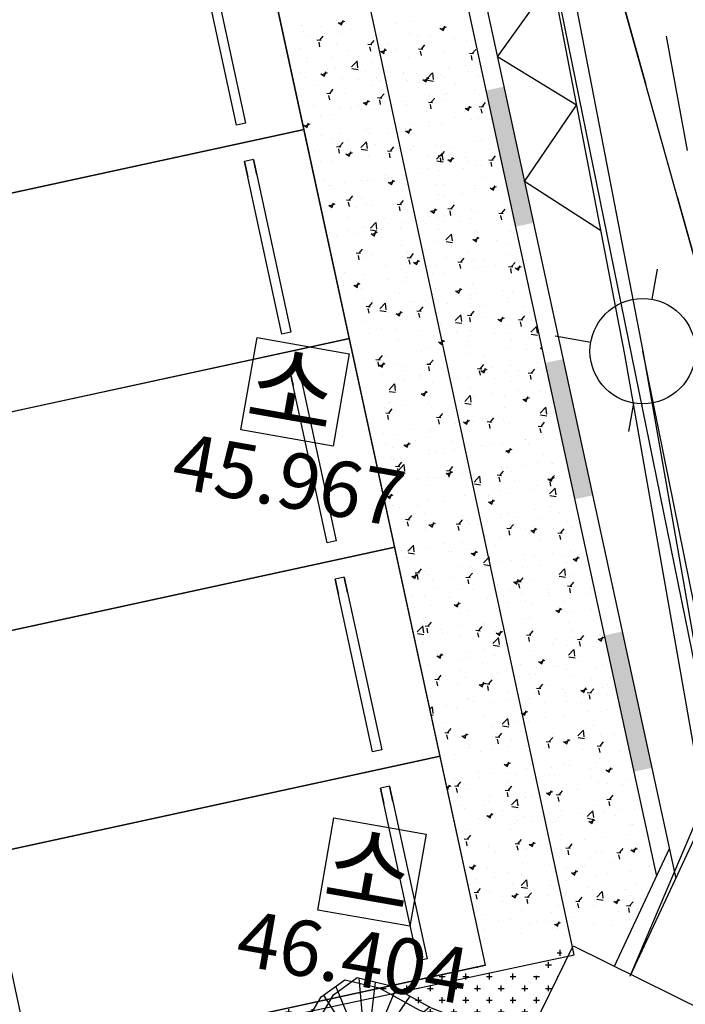
# Model space of a CAD drawing. Units: millimetres. Extents: x 9985990 to 10238290, y -1007580 to -813687.
# Drawn here: x 10086805 to 10093967, y -904648 to -894054 of the extents above; entities that cross this region are included whole.
import ezdxf
from ezdxf.enums import TextEntityAlignment as Align

# ---------------------------------------------------------------- set-up
doc = ezdxf.new("R2010")
doc.units = ezdxf.units.MM
doc.header["$LTSCALE"] = 5000
doc.header["$MEASUREMENT"] = 0
for name, pattern in [('DASHED', [0.75, 0.5, -0.25]), ('HIDDEN', [0.375, 0.25, -0.125]), ('PHANTOM2', [31.75, 15.875, -3.175, 3.175, -3.175, 3.175, -3.175])]:
    doc.linetypes.add(name, pattern=pattern)
doc.layers.get('0').update_dxf_attribs({"linetype": 'CONTINUOUS'})
for name, color, linetype in [('251', 251, 'CONTINUOUS'), ('252', 252, 'CONTINUOUS'), ('4121', 7, 'CONTINUOUS'), ('7226', 7, 'CONTINUOUS'), ('HAN-B', 101, 'CONTINUOUS'), ('HAN-D', 131, 'CONTINUOUS'), ('HAN-I', 1, 'CONTINUOUS'), ('HYUN', 7, 'CONTINUOUS'), ('OUTLINE', 53, 'CONTINUOUS'), ('PARK', 8, 'CONTINUOUS'), ('구역선', 6, 'CONTINUOUS'), ('울타리', 7, 'CONTINUOUS'), ('조경', 80, 'CONTINUOUS'), ('조적', 3, 'CONTINUOUS')]:
    doc.layers.add(name, color=color, linetype=linetype)
for name, color, linetype, plot in [('GSUN', 40, 'DASHED', False), ('height', 4, 'CONTINUOUS', False), ('S-LINE', 44, 'HIDDEN', False), ('SIMBOL', 7, 'CONTINUOUS', False)]:
    doc.layers.add(name, color=color, linetype=linetype, plot=plot)
doc.styles.add('견고딕', font='txt')
doc.styles.add('울릉M', font='txt')

# ---------------------------------------------------------------- blocks, each defined once
blk = doc.blocks.new('가로등')
at = {"layer": 'SIMBOL', "color": 7}
for p, q in [((0, 1.79), (0, 1.134)), ((-1.91, 0), (-1.134, 0)), ((1.134, 0), (2.108, 0)), ((0, -1.134), (0, -1.753))]:
    blk.add_line(p, q, dxfattribs=at)
blk.add_circle((0, 0), 1.134, dxfattribs=at)
blk = doc.blocks.new('A$C195F53B9')
at = {"layer": 'PARK'}
for points in [[(4895, 0), (-105, 0), (-105, 2300), (4895, 2300), (4895, 0)], [(4295, 200), (4295, 2100), (4195, 2100), (4195, 200)], [(4295, 368), (4295, 200), (4195, 200), (4195, 368)]]:
    blk.add_lwpolyline(points, dxfattribs=at)
blk = doc.blocks.new('A$C1D4521A4')
at = {"layer": '조적'}
for p, q in [((-5992, 3031), (-5202, 4063)), ((-5202, 4063), (-3932, 3090))]:
    blk.add_line(p, q, dxfattribs=at)
blk = doc.blocks.new('Z1')
at = {"layer": 'HAN-D'}
h = blk.add_hatch(color=252, dxfattribs=at)
h.paths.add_polyline_path([(264.5, -85.9), (258.3, -139), (301.4, -162.2), (311.2, -78.2), (353.1, -14), (313.1, -11.5)])
h.paths.add_polyline_path([(247.9, -229), (243.6, -234.8), (267.8, -257.5), (294.6, -221.3), (301.4, -162.2), (258.3, -139)])
h.paths.add_polyline_path([(171.5, -332.1), (125.3, -367.9), (159.7, -369.7), (218.2, -324.4), (267.8, -257.5), (243.6, -234.8)])
h.paths.add_polyline_path([(113, -377.4), (113.8, -376.8), (110.6, -367.2), (50.6, -364.1), (52.4, -374.3)])
h.paths.add_polyline_path([(2, -371.7), (52.4, -374.3), (50.6, -364.1), (48.7, -364), (-59.8, -362.5), (-60.8, -370.8)])
h.paths.add_polyline_path([(-206.6, -319.7), (-217.8, -338.9), (-121.8, -370), (-60.8, -370.8), (-59.8, -362.5), (-75.1, -362.2)])
h.paths.add_polyline_path([(-217.8, -338.9), (-206.6, -319.7), (-263.4, -301.3), (-318.2, -236.5), (-349.7, -262.1), (-310.1, -309)])
h.paths.add_polyline_path([(-349.7, -262.1), (-318.2, -236.5), (-367.8, -177.8), (-404.6, -197.3)])
h.paths.add_polyline_path([(-367.8, -177.8), (-377.6, -166.3), (-353.1, -76), (-401, -88), (-424.3, -174), (-404.6, -197.3)])
at = {"color": 252}
for q in [(-43.4, 323.6), (19.6, 308.7), (-132, 293.1), (99, 283.9), (-179.6, 259), (152, 254.6), (226.8, 213.5), (278.5, 192.3), (-249.9, 147.7), (377.6, 83.8), (-351.8, 49.6), (-404.6, -197.3), (-401, -88), (-349.7, -262.1), (-217.8, -338.9), (-60.8, -370.8), (113.8, -376.8), (52.4, -374.3), (267.8, -257.5), (301.4, -162.2), (353.1, -14)]:
    blk.add_line((-16, 8.6), q, dxfattribs=at)
for points in [[(-261, 128.6), (-188.8, 252.4), (-97.7, 317.7), (33, 286.8), (186, 202.5), (321.8, 149.2), (337.3, 25.5), (264.5, -85.9), (247.9, -229), (171.5, -332.1), (113, -377.4), (2, -371.7), (-121.8, -370), (-310.1, -309), (-424.3, -174), (-371, 22), (-316, 101.1)], [(-214.3, 136.3), (-142.1, 260.1), (-51, 325.4), (79.7, 294.5), (232.7, 210.2), (368.5, 156.9), (384, 33.2), (311.2, -78.2), (294.6, -221.3), (218.2, -324.4), (159.7, -369.7), (48.7, -364), (-75.1, -362.2), (-263.4, -301.3), (-377.6, -166.3), (-324.3, 29.7), (-269.3, 108.8)]]:
    blk.add_lwpolyline(points, close=True, dxfattribs=at)
at = {"color": 252, "const_width": 36.3}
blk.add_lwpolyline([(-34.1, 8.6, 1), (2.2, 8.6, 1)], format="xyb", close=True, dxfattribs=at)
blk = doc.blocks.new('A$C38B401B8')
at = {"layer": 'HAN-I', "ltscale": 0.1}
h = blk.add_hatch(dxfattribs=at)
h.set_pattern_fill('CROSS', color=252, scale=20, style=0)
h.set_pattern_definition([(0, (-10123525.37, 885842.45), (127, 127), [63.5, -190.5]), (90, (-10123493.62, 885810.7), (-127, 127), [63.5, -190.5])])
h.paths.add_polyline_path([(22602, 11996), (22567, 12162, -0.031322), (22387, 12162), (22325, 11876, -0.086659), (21750, 12029), (21758, 11995), (20618, 11748), (21043, 11514), (21424, 11365), (21467, 11017), (21263, 10705), (21216, 10303), (21204, 10287), (21230, 10263), (21235, 10262), (21360, 10441), (21515, 10518), (21717, 10866), (21973, 11049), (22215, 10992), (22126, 11036)])
h.paths.add_polyline_path([(19787, 11307), (19961, 11605), (16871, 10934), (16935, 10641, 0.381367), (20167, 8293), (20018, 8295), (19489, 8466), (19168, 8845), (19231, 9077), (18947, 9092), (18599, 9097), (18070, 9268), (17750, 9647), (17899, 10197), (18054, 10419), (18208, 10497), (18411, 10844), (18667, 11028), (18743, 11010), (18798, 11049), (19165, 10962), (19427, 10818), (19478, 11008), (19633, 11230)])
h.paths.add_polyline_path([(22395, 8831), (21201, 8831), (21187, 8712), (20995, 8453), (21888, 8647, 0.067737)])
h.paths.add_polyline_path([(23256, 9713), (23559, 10325), (23157, 10525), (23194, 10229), (22990, 9916), (22943, 9514), (22729, 9225), (22565, 9097), (22468, 9102), (22434, 9076), (22122, 9092), (21774, 9097), (21319, 9244), (21234, 9114), (21201, 8831), (22395, 8831, 0.157813)])
h.paths.add_polyline_path([(20529, 8835), (24825, 8835), (24825, 9771), (20529, 9771)], flags=9)
at = {"layer": 'HAN-B', "color": 252, "ltscale": 0.1}
for p, q in [((20160, 22158), (20160, 22158)), ((20189, 22130), (20243, 22151)), ((20210, 22116), (20225, 22162)), ((20988, 22147), (20988, 22147)), ((19775, 22109), (19775, 22109)), ((19801, 22037), (19801, 22037)), ((19983, 22096), (19983, 22096)), ((20173, 22136), (20211, 22110)), ((20316, 22058), (20316, 22058)), ((20797, 22122), (20797, 22122)), ((21268, 22075), (21306, 22049)), ((21285, 22069), (21338, 22090)), ((21305, 22054), (21320, 22101)), ((21322, 22064), (21322, 22064)), ((21607, 22059), (21607, 22059)), ((19837, 21995), (19837, 21995)), ((19944, 21949), (19990, 21945)), ((19977, 21947), (20013, 21991)), ((20028, 22020), (20028, 22020)), ((20207, 22020), (20207, 22020)), ((20523, 21899), (20560, 21943)), ((20546, 21962), (20546, 21962)), ((20614, 22003), (20614, 22003)), ((20937, 22015), (20937, 22015)), ((21021, 21986), (21021, 21986)), ((21162, 21982), (21162, 21982)), ((21428, 21969), (21428, 21969)), ((21557, 21947), (21557, 21947)), ((19766, 21856), (19766, 21856)), ((19976, 21876), (19967, 21924)), ((20150, 21904), (20150, 21904)), ((20274, 21830), (20274, 21830)), ((20491, 21902), (20536, 21898)), ((20523, 21828), (20514, 21876)), ((20628, 21829), (20666, 21804)), ((20644, 21824), (20698, 21844)), ((20665, 21809), (20680, 21855)), ((20718, 21906), (20718, 21906)), ((20788, 21846), (20788, 21846)), ((21037, 21854), (21083, 21850)), ((21069, 21781), (21060, 21828)), ((21070, 21851), (21106, 21895)), ((21076, 21884), (21076, 21884)), ((21616, 21803), (21653, 21847)), ((19827, 21720), (19827, 21720)), ((19829, 21754), (19829, 21754)), ((20116, 21758), (20116, 21758)), ((20317, 21660), (20376, 21722)), ((20386, 21650), (20378, 21723)), ((20597, 21821), (20597, 21821)), ((20928, 21762), (20928, 21762)), ((21313, 21810), (21313, 21810)), ((21584, 21806), (21629, 21802)), ((21616, 21733), (21607, 21781)), ((20059, 21631), (20059, 21631)), ((20141, 21651), (20141, 21651)), ((20319, 21642), (20387, 21631)), ((20466, 21614), (20466, 21614)), ((20537, 21708), (20537, 21708)), ((21357, 21647), (21357, 21647)), ((21548, 21672), (21548, 21672)), ((21700, 21614), (21700, 21614)), ((19756, 21602), (19756, 21602)), ((19813, 21546), (19813, 21546)), ((19988, 21583), (20026, 21558)), ((20004, 21578), (20057, 21598)), ((20024, 21563), (20040, 21609)), ((20220, 21529), (20220, 21529)), ((20396, 21520), (20396, 21520)), ((20587, 21546), (20587, 21546)), ((20626, 21511), (20626, 21511)), ((20872, 21597), (20872, 21597)), ((20876, 21584), (20876, 21584)), ((20919, 21508), (20919, 21508)), ((21083, 21522), (21121, 21497)), ((21099, 21517), (21153, 21537)), ((21120, 21502), (21135, 21548)), ((21130, 21534), (21189, 21596)), ((21131, 21528), (21131, 21528)), ((21133, 21516), (21200, 21505)), ((21200, 21524), (21191, 21596)), ((21279, 21579), (21279, 21579)), ((21304, 21557), (21304, 21557)), ((21575, 21604), (21575, 21604)), ((21686, 21562), (21686, 21562)), ((19915, 21457), (19915, 21457)), ((20082, 21374), (20119, 21418)), ((20528, 21454), (20528, 21454)), ((20687, 21451), (20687, 21451)), ((21033, 21494), (21033, 21494)), ((21440, 21477), (21440, 21477)), ((21636, 21409), (21636, 21409)), ((19747, 21348), (19747, 21348)), ((19798, 21299), (19798, 21299)), ((20050, 21376), (20095, 21372)), ((20082, 21303), (20073, 21351)), ((20132, 21397), (20132, 21397)), ((20242, 21375), (20242, 21375)), ((20479, 21256), (20495, 21302)), ((20596, 21328), (20642, 21324)), ((20628, 21255), (20620, 21303)), ((20629, 21326), (20666, 21370)), ((21157, 21346), (21157, 21346)), ((21175, 21278), (21212, 21322)), ((21295, 21303), (21295, 21303)), ((21313, 21360), (21313, 21360)), ((21347, 21371), (21347, 21371)), ((21690, 21360), (21690, 21360)), ((19907, 21244), (19907, 21244)), ((20196, 21220), (20196, 21220)), ((20314, 21226), (20314, 21226)), ((20387, 21245), (20387, 21245)), ((20425, 21208), (20425, 21208)), ((20443, 21277), (20481, 21251)), ((20459, 21271), (20512, 21291)), ((20518, 21201), (20518, 21201)), ((20675, 21283), (20675, 21283)), ((20721, 21209), (20721, 21209)), ((20869, 21284), (20869, 21284)), ((20910, 21254), (20910, 21254)), ((21128, 21192), (21128, 21192)), ((21143, 21281), (21189, 21277)), ((21175, 21207), (21166, 21255)), ((21538, 21216), (21576, 21190)), ((21554, 21210), (21607, 21230)), ((21574, 21195), (21590, 21241)), ((21690, 21233), (21735, 21229)), ((21721, 21160), (21713, 21207)), ((21722, 21230), (21759, 21274)), ((19980, 21132), (19980, 21132)), ((20123, 21143), (20123, 21143)), ((21435, 21109), (21435, 21109)), ((21534, 21175), (21534, 21175)), ((21605, 21094), (21605, 21094)), ((21681, 21107), (21681, 21107)), ((19802, 21031), (19840, 21005)), ((19819, 21025), (19872, 21046)), ((19839, 21010), (19855, 21056)), ((20475, 20982), (20475, 20982)), ((20900, 21001), (20900, 21001)), ((20914, 20964), (20967, 20985)), ((20934, 20949), (20950, 20995)), ((20956, 21046), (20956, 21046)), ((21147, 21071), (21147, 21071)), ((21160, 21017), (21160, 21017)), ((21285, 21049), (21285, 21049)), ((19996, 20919), (19996, 20919)), ((20113, 20890), (20113, 20890)), ((20186, 20944), (20186, 20944)), ((20509, 20947), (20509, 20947)), ((20716, 20941), (20716, 20941)), ((20898, 20970), (20935, 20944)), ((21716, 20872), (21716, 20872)), ((20156, 20803), (20201, 20799)), ((20166, 20837), (20166, 20837)), ((20188, 20730), (20179, 20778)), ((20188, 20801), (20225, 20844)), ((20271, 20865), (20271, 20865)), ((20418, 20792), (20477, 20853)), ((20420, 20773), (20488, 20763)), ((20487, 20782), (20479, 20854)), ((20572, 20820), (20572, 20820)), ((20735, 20753), (20771, 20797)), ((20946, 20770), (20946, 20770)), ((20979, 20803), (20979, 20803)), ((21235, 20808), (21235, 20808)), ((21276, 20796), (21276, 20796)), ((21386, 20785), (21386, 20785)), ((21672, 20853), (21672, 20853)), ((21793, 20768), (21793, 20768)), ((19920, 20752), (19920, 20752)), ((20257, 20724), (20295, 20698)), ((20273, 20718), (20327, 20739)), ((20274, 20682), (20274, 20682)), ((20294, 20704), (20309, 20750)), ((20326, 20735), (20326, 20735)), ((20500, 20693), (20500, 20693)), ((20702, 20755), (20748, 20751)), ((20734, 20682), (20725, 20730)), ((20733, 20717), (20733, 20717)), ((20756, 20745), (20756, 20745)), ((20891, 20747), (20891, 20747)), ((21140, 20700), (21140, 20700)), ((21231, 20665), (21290, 20727)), ((21249, 20707), (21294, 20703)), ((21281, 20634), (21272, 20682)), ((21281, 20705), (21318, 20749)), ((21301, 20656), (21292, 20728)), ((21352, 20663), (21390, 20637)), ((21369, 20657), (21422, 20678)), ((21389, 20643), (21404, 20689)), ((21547, 20683), (21547, 20683)), ((21795, 20660), (21841, 20656)), ((21828, 20657), (21864, 20701)), ((19986, 20644), (19986, 20644)), ((20104, 20636), (20104, 20636)), ((21129, 20563), (21129, 20563)), ((21234, 20647), (21301, 20637)), ((21516, 20571), (21516, 20571)), ((21573, 20639), (21573, 20639)), ((21663, 20599), (21663, 20599)), ((21707, 20596), (21707, 20596)), ((21827, 20586), (21818, 20634)), ((20014, 20450), (20014, 20450)), ((20684, 20487), (20684, 20487)), ((20746, 20470), (20746, 20470)), ((20882, 20493), (20882, 20493)), ((21035, 20508), (21035, 20508)), ((21267, 20542), (21267, 20542)), ((21756, 20472), (21756, 20472)), ((20074, 20381), (20074, 20381)), ((20095, 20382), (20095, 20382)), ((20240, 20410), (20240, 20410)), ((20421, 20433), (20421, 20433)), ((20491, 20440), (20491, 20440)), ((20555, 20445), (20555, 20445)), ((20712, 20417), (20750, 20392)), ((20728, 20412), (20782, 20432)), ((20749, 20397), (20764, 20443)), ((20828, 20415), (20828, 20415)), ((21234, 20398), (21234, 20398)), ((21311, 20395), (21311, 20395)), ((21641, 20381), (21641, 20381)), ((21653, 20346), (21653, 20346)), ((21807, 20356), (21845, 20331)), ((21823, 20351), (21877, 20371)), ((21844, 20336), (21859, 20382)), ((20294, 20227), (20330, 20271)), ((20422, 20243), (20422, 20243)), ((20867, 20319), (20867, 20319)), ((20873, 20240), (20873, 20240)), ((21257, 20288), (21257, 20288)), ((21315, 20271), (21315, 20271)), ((21506, 20296), (21506, 20296)), ((21795, 20334), (21795, 20334)), ((20072, 20171), (20110, 20146)), ((20086, 20129), (20086, 20129)), ((20088, 20166), (20141, 20186)), ((20109, 20151), (20124, 20197)), ((20261, 20230), (20307, 20226)), ((20293, 20157), (20284, 20204)), ((20355, 20144), (20355, 20144)), ((20481, 20186), (20481, 20186)), ((20545, 20169), (20545, 20169)), ((20808, 20182), (20853, 20178)), ((20840, 20109), (20831, 20157)), ((20834, 20207), (20834, 20207)), ((20840, 20180), (20877, 20223)), ((21204, 20090), (21219, 20136)), ((21354, 20134), (21400, 20130)), ((21387, 20132), (21424, 20176)), ((21602, 20129), (21602, 20129)), ((20273, 20043), (20273, 20043)), ((20679, 20026), (20679, 20026)), ((21158, 20053), (21158, 20053)), ((21167, 20110), (21205, 20085)), ((21183, 20105), (21237, 20125)), ((21248, 20035), (21248, 20035)), ((21386, 20061), (21378, 20109)), ((21594, 20033), (21594, 20033)), ((21644, 20092), (21644, 20092)), ((21901, 20086), (21947, 20082)), ((21933, 20013), (21924, 20061)), ((21933, 20084), (21970, 20128)), ((20433, 19941), (20433, 19941)), ((20472, 19932), (20472, 19932)), ((20519, 19923), (20578, 19985)), ((20588, 19913), (20580, 19986)), ((20713, 19976), (20713, 19976)), ((20840, 19924), (20840, 19924)), ((20863, 19986), (20863, 19986)), ((21086, 20009), (21086, 20009)), ((21115, 19970), (21115, 19970)), ((21306, 19995), (21306, 19995)), ((21493, 19992), (21493, 19992)), ((21900, 19974), (21900, 19974)), ((20076, 19875), (20076, 19875)), ((20154, 19844), (20154, 19844)), ((20269, 19900), (20269, 19900)), ((20345, 19869), (20345, 19869)), ((20521, 19905), (20589, 19894)), ((20527, 19865), (20565, 19839)), ((20543, 19859), (20596, 19880)), ((20563, 19844), (20579, 19890)), ((20634, 19907), (20634, 19907)), ((21247, 19906), (21247, 19906)), ((21332, 19797), (21391, 19859)), ((21402, 19787), (21393, 19860)), ((21635, 19838), (21635, 19838)), ((21638, 19798), (21691, 19818)), ((21653, 19889), (21653, 19889)), ((21658, 19783), (21674, 19829)), ((22026, 19892), (22026, 19892)), ((22060, 19872), (22060, 19872)), ((22066, 19821), (22066, 19821)), ((20854, 19732), (20854, 19732)), ((21239, 19781), (21239, 19781)), ((21335, 19779), (21402, 19768)), ((21394, 19733), (21394, 19733)), ((21622, 19804), (21660, 19778)), ((21875, 19796), (21875, 19796)), ((22015, 19750), (22015, 19750)), ((20121, 19656), (20121, 19656)), ((20367, 19657), (20413, 19653)), ((20399, 19584), (20390, 19631)), ((20399, 19654), (20436, 19698)), ((20433, 19606), (20433, 19606)), ((20463, 19679), (20463, 19679)), ((20528, 19639), (20528, 19639)), ((20914, 19670), (20914, 19670)), ((20914, 19609), (20959, 19605)), ((20934, 19621), (20934, 19621)), ((20946, 19606), (20983, 19650)), ((21105, 19695), (21105, 19695)), ((21341, 19604), (21341, 19604)), ((21493, 19559), (21529, 19602)), ((21571, 19674), (21571, 19674)), ((22017, 19638), (22017, 19638)), ((20145, 19568), (20145, 19568)), ((20682, 19522), (20682, 19522)), ((20946, 19536), (20937, 19583)), ((20982, 19558), (21019, 19532)), ((20998, 19552), (21051, 19573)), ((21018, 19537), (21034, 19583)), ((21126, 19598), (21126, 19598)), ((21230, 19527), (21230, 19527)), ((21460, 19561), (21506, 19557)), ((21492, 19488), (21483, 19536)), ((21625, 19585), (21625, 19585)), ((21675, 19495), (21675, 19495)), ((21748, 19587), (21748, 19587)), ((21753, 19507), (21753, 19507)), ((21865, 19521), (21865, 19521)), ((22007, 19513), (22052, 19509)), ((22039, 19511), (22076, 19555)), ((22077, 19497), (22115, 19471)), ((22093, 19491), (22146, 19512)), ((22113, 19476), (22129, 19522)), ((22154, 19559), (22154, 19559)), ((22155, 19570), (22155, 19570)), ((20238, 19445), (20238, 19445)), ((20454, 19425), (20454, 19425)), ((20845, 19479), (20845, 19479)), ((20905, 19394), (20905, 19394)), ((21193, 19432), (21193, 19432)), ((21309, 19431), (21309, 19431)), ((22039, 19440), (22030, 19488)), ((20233, 19306), (20233, 19306)), ((20341, 19312), (20379, 19287)), ((20358, 19306), (20411, 19327)), ((20378, 19292), (20393, 19338)), ((20714, 19369), (20714, 19369)), ((20865, 19354), (20865, 19354)), ((21616, 19331), (21616, 19331)), ((22007, 19385), (22007, 19385)), ((20379, 19249), (20379, 19249)), ((20420, 19278), (20420, 19278)), ((20786, 19232), (20786, 19232)), ((20836, 19225), (20836, 19225)), ((21193, 19215), (21193, 19215)), ((21220, 19274), (21220, 19274)), ((21436, 19251), (21474, 19226)), ((21453, 19245), (21506, 19266)), ((21473, 19231), (21489, 19277)), ((21474, 19195), (21474, 19195)), ((21600, 19198), (21600, 19198)), ((21665, 19220), (21665, 19220)), ((21953, 19258), (21953, 19258)), ((22006, 19180), (22006, 19180)), ((22044, 19240), (22044, 19240)), ((20444, 19171), (20444, 19171)), ((20473, 19083), (20518, 19079)), ((20505, 19081), (20542, 19125)), ((20540, 19147), (20540, 19147)), ((20620, 19055), (20679, 19117)), ((20689, 19045), (20681, 19117)), ((20704, 19094), (20704, 19094)), ((20947, 19130), (20947, 19130)), ((20993, 19132), (20993, 19132)), ((21052, 19033), (21088, 19077)), ((21156, 19088), (21156, 19088)), ((21353, 19113), (21353, 19113)), ((21600, 19164), (21600, 19164)), ((21607, 19077), (21607, 19077)), ((21760, 19095), (21760, 19095)), ((21998, 19131), (21998, 19131)), ((22167, 19078), (22167, 19078)), ((20505, 19010), (20496, 19058)), ((20513, 19068), (20513, 19068)), ((20622, 19037), (20690, 19026)), ((20711, 19011), (20711, 19011)), ((20796, 19005), (20834, 18980)), ((20812, 19000), (20866, 19020)), ((20826, 18971), (20826, 18971)), ((20833, 18985), (20848, 19031)), ((21019, 19036), (21065, 19032)), ((21051, 18963), (21042, 19010)), ((21211, 19020), (21211, 19020)), ((21433, 18929), (21492, 18991)), ((21503, 18919), (21494, 18991)), ((21566, 18988), (21611, 18984)), ((21598, 18985), (21635, 19029)), ((21928, 18924), (21943, 18970)), ((22145, 18938), (22182, 18981)), ((22234, 19021), (22234, 19021)), ((20267, 18935), (20267, 18935)), ((20435, 18918), (20435, 18918)), ((21274, 18894), (21274, 18894)), ((21436, 18910), (21503, 18900)), ((21464, 18920), (21464, 18920)), ((21598, 18915), (21589, 18962)), ((21753, 18958), (21753, 18958)), ((21891, 18944), (21929, 18919)), ((21907, 18939), (21961, 18959)), ((21989, 18877), (21989, 18877)), ((22112, 18940), (22158, 18936)), ((22144, 18867), (22136, 18915)), ((22246, 18803), (22306, 18864)), ((22316, 18793), (22307, 18865)), ((20504, 18793), (20504, 18793)), ((20634, 18845), (20634, 18845)), ((20792, 18831), (20792, 18831)), ((21041, 18828), (21041, 18828)), ((21202, 18766), (21202, 18766)), ((21448, 18810), (21448, 18810)), ((21598, 18824), (21598, 18824)), ((21855, 18793), (21855, 18793)), ((22013, 18786), (22013, 18786)), ((22249, 18784), (22317, 18774)), ((22262, 18776), (22262, 18776)), ((20817, 18718), (20817, 18718)), ((21251, 18699), (21289, 18673)), ((21267, 18693), (21321, 18713)), ((21288, 18678), (21303, 18724)), ((21553, 18657), (21553, 18657)), ((21569, 18709), (21569, 18709)), ((22034, 18720), (22034, 18720)), ((22225, 18745), (22225, 18745)), ((20611, 18508), (20648, 18552)), ((20680, 18557), (20680, 18557)), ((21073, 18594), (21073, 18594)), ((21124, 18633), (21124, 18633)), ((21264, 18619), (21264, 18619)), ((21588, 18570), (21588, 18570)), ((21751, 18542), (21751, 18542)), ((21980, 18624), (21980, 18624)), ((22196, 18618), (22196, 18618)), ((22346, 18637), (22365, 18625)), ((22362, 18632), (22363, 18632)), ((20579, 18510), (20624, 18506)), ((20610, 18437), (20602, 18485)), ((20611, 18453), (20649, 18427)), ((20627, 18447), (20680, 18468)), ((20647, 18432), (20663, 18478)), ((20808, 18464), (20808, 18464)), ((20893, 18438), (20893, 18438)), ((21125, 18462), (21171, 18459)), ((21157, 18389), (21148, 18437)), ((21157, 18460), (21194, 18504)), ((21193, 18513), (21193, 18513)), ((21307, 18466), (21307, 18466)), ((21704, 18412), (21741, 18456)), ((22024, 18445), (22024, 18445)), ((22313, 18483), (22313, 18483)), ((20647, 18353), (20647, 18353)), ((20862, 18389), (20862, 18389)), ((21054, 18336), (21054, 18336)), ((21300, 18421), (21300, 18421)), ((21352, 18356), (21352, 18356)), ((21672, 18415), (21717, 18411)), ((21704, 18342), (21695, 18389)), ((21706, 18404), (21706, 18404)), ((21706, 18392), (21744, 18366)), ((21722, 18386), (21775, 18407)), ((21742, 18371), (21758, 18417)), ((21833, 18420), (21833, 18420)), ((21970, 18370), (21970, 18370)), ((22113, 18387), (22113, 18387)), ((22218, 18367), (22264, 18363)), ((22250, 18294), (22241, 18341)), ((22251, 18364), (22287, 18408)), ((22355, 18419), (22355, 18419)), ((20721, 18186), (20780, 18248)), ((20790, 18177), (20782, 18249)), ((20873, 18293), (20873, 18293)), ((21063, 18318), (21063, 18318)), ((21183, 18259), (21183, 18259)), ((21460, 18319), (21460, 18319)), ((21579, 18316), (21579, 18316)), ((21867, 18301), (21867, 18301)), ((22042, 18275), (22042, 18275)), ((22274, 18284), (22274, 18284)), ((20723, 18168), (20791, 18158)), ((20798, 18210), (20798, 18210)), ((21066, 18146), (21103, 18120)), ((21082, 18140), (21135, 18161)), ((21102, 18126), (21118, 18172)), ((21153, 18123), (21153, 18123)), ((21534, 18060), (21593, 18122)), ((21604, 18050), (21595, 18123)), ((21598, 18199), (21598, 18199)), ((21633, 18119), (21633, 18119)), ((21824, 18144), (21824, 18144)), ((21961, 18116), (21961, 18116)), ((22112, 18182), (22112, 18182)), ((22346, 18165), (22346, 18165)), ((20709, 18046), (20709, 18046)), ((20741, 18051), (20741, 18051)), ((20863, 18018), (20863, 18018)), ((21148, 18034), (21148, 18034)), ((21152, 18056), (21152, 18056)), ((21537, 18042), (21604, 18031)), ((21555, 18016), (21555, 18016)), ((21570, 18063), (21570, 18063)), ((22161, 18085), (22199, 18059)), ((22177, 18079), (22230, 18100)), ((22197, 18064), (22213, 18111)), ((20672, 17993), (20672, 17993)), ((20684, 17937), (20730, 17933)), ((20716, 17864), (20707, 17912)), ((20717, 17935), (20753, 17979)), ((20789, 17957), (20789, 17957)), ((21174, 18005), (21174, 18005)), ((21263, 17887), (21300, 17931)), ((21962, 17999), (21962, 17999)), ((22337, 17911), (22337, 17911)), ((22347, 17934), (22407, 17996)), ((22350, 17916), (22418, 17905)), ((22368, 17982), (22368, 17982)), ((22393, 17945), (22393, 17945)), ((22417, 17924), (22408, 17997)), ((21231, 17889), (21276, 17885)), ((21263, 17816), (21254, 17864)), ((21432, 17819), (21432, 17819)), ((21520, 17839), (21558, 17814)), ((21537, 17834), (21590, 17854)), ((21557, 17819), (21573, 17865)), ((21561, 17809), (21561, 17809)), ((21623, 17844), (21623, 17844)), ((21777, 17842), (21823, 17838)), ((21809, 17768), (21800, 17816)), ((21810, 17839), (21847, 17883)), ((21912, 17882), (21912, 17882)), ((21952, 17863), (21952, 17863)), ((22011, 17821), (22011, 17821)), ((22356, 17791), (22393, 17835)), ((22455, 17897), (22455, 17897)), ((20663, 17717), (20663, 17717)), ((20780, 17703), (20780, 17703)), ((20951, 17755), (20951, 17755)), ((21165, 17752), (21165, 17752)), ((21566, 17744), (21566, 17744)), ((22324, 17794), (22369, 17790)), ((22356, 17721), (22347, 17768)), ((20678, 17592), (20678, 17592)), ((20880, 17593), (20918, 17568)), ((20896, 17588), (20950, 17608)), ((20917, 17573), (20932, 17619)), ((21000, 17644), (21000, 17644)), ((21122, 17668), (21122, 17668)), ((21406, 17627), (21406, 17627)), ((21813, 17610), (21813, 17610)), ((21943, 17609), (21943, 17609)), ((22193, 17653), (22193, 17653)), ((22193, 17645), (22193, 17645)), ((22220, 17593), (22220, 17593)), ((22327, 17658), (22327, 17658)), ((22383, 17670), (22383, 17670)), ((20754, 17559), (20754, 17559)), ((21156, 17498), (21156, 17498)), ((21160, 17542), (21160, 17542)), ((21232, 17518), (21232, 17518)), ((21305, 17501), (21305, 17501)), ((21423, 17543), (21423, 17543)), ((21551, 17555), (21551, 17555)), ((21567, 17525), (21567, 17525)), ((21711, 17581), (21711, 17581)), ((21749, 17577), (21749, 17577)), ((21974, 17508), (21974, 17508)), ((21975, 17532), (22013, 17507)), ((21992, 17527), (22045, 17547)), ((22012, 17512), (22027, 17558)), ((22381, 17490), (22381, 17490)), ((20751, 17455), (20751, 17455)), ((20771, 17449), (20771, 17449)), ((20822, 17362), (20859, 17405)), ((20822, 17318), (20881, 17380)), ((20860, 17424), (20860, 17424)), ((20891, 17308), (20883, 17381)), ((22318, 17404), (22318, 17404)), ((22471, 17407), (22471, 17407)), ((22484, 17387), (22484, 17387)), ((20790, 17364), (20836, 17360)), ((20822, 17291), (20813, 17339)), ((20824, 17300), (20892, 17289)), ((21335, 17287), (21373, 17261)), ((21337, 17316), (21382, 17312)), ((21351, 17281), (21405, 17301)), ((21368, 17243), (21360, 17291)), ((21369, 17314), (21406, 17358)), ((21372, 17266), (21387, 17312)), ((21511, 17281), (21511, 17281)), ((21542, 17302), (21542, 17302)), ((21883, 17268), (21929, 17264)), ((21916, 17266), (21952, 17310)), ((21933, 17355), (21933, 17355)), ((21992, 17344), (21992, 17344)), ((22040, 17310), (22040, 17310)), ((22183, 17369), (22183, 17369)), ((20761, 17196), (20761, 17196)), ((20848, 17257), (20848, 17257)), ((21031, 17218), (21031, 17218)), ((21146, 17244), (21146, 17244)), ((21222, 17243), (21222, 17243)), ((21255, 17240), (21255, 17240)), ((21596, 17234), (21596, 17234)), ((21635, 17192), (21695, 17254)), ((21638, 17174), (21705, 17163)), ((21662, 17223), (21662, 17223)), ((21705, 17182), (21696, 17254)), ((21915, 17195), (21906, 17243)), ((22068, 17205), (22068, 17205)), ((22430, 17226), (22468, 17200)), ((22430, 17221), (22475, 17217)), ((22446, 17220), (22500, 17240)), ((22462, 17147), (22453, 17195)), ((22462, 17218), (22499, 17262)), ((22467, 17205), (22482, 17251)), ((22475, 17188), (22475, 17188)), ((20707, 17082), (20707, 17082)), ((20731, 17020), (20747, 17066)), ((21151, 17158), (21151, 17158)), ((21924, 17102), (21924, 17102)), ((21982, 17069), (21982, 17069)), ((22271, 17107), (22271, 17107)), ((22309, 17150), (22309, 17150)), ((22448, 17066), (22508, 17128)), ((22518, 17056), (22509, 17128)), ((20695, 17041), (20733, 17015)), ((20711, 17035), (20764, 17056)), ((21137, 16991), (21137, 16991)), ((21310, 16980), (21310, 16980)), ((21533, 17048), (21533, 17048)), ((21790, 16980), (21828, 16954)), ((21792, 17044), (21792, 17044)), ((21806, 16974), (21859, 16995)), ((21827, 16959), (21842, 17005)), ((22451, 17047), (22519, 17037)), ((22695, 16954), (22695, 16954)), ((20700, 16868), (20700, 16868)), ((20752, 16942), (20752, 16942)), ((20831, 16917), (20831, 16917)), ((21022, 16942), (21022, 16942)), ((21106, 16850), (21106, 16850)), ((21915, 16848), (21915, 16848)), ((22008, 16856), (22008, 16856)), ((22300, 16897), (22300, 16897)), ((22453, 16932), (22453, 16932)), ((22552, 16869), (22552, 16869)), ((20860, 16765), (20860, 16765)), ((20896, 16791), (20941, 16787)), ((20928, 16718), (20919, 16765)), ((20928, 16788), (20965, 16832)), ((21166, 16728), (21219, 16749)), ((21186, 16714), (21202, 16760)), ((21267, 16748), (21267, 16748)), ((21442, 16743), (21488, 16739)), ((21475, 16741), (21511, 16784)), ((21513, 16833), (21513, 16833)), ((21524, 16794), (21524, 16794)), ((21564, 16779), (21564, 16779)), ((21591, 16743), (21591, 16743)), ((21782, 16768), (21782, 16768)), ((21920, 16816), (21920, 16816)), ((22070, 16806), (22070, 16806)), ((22327, 16799), (22327, 16799)), ((22635, 16765), (22635, 16765)), ((22734, 16782), (22734, 16782)), ((20743, 16688), (20743, 16688)), ((20821, 16642), (20821, 16642)), ((21110, 16680), (21110, 16680)), ((21120, 16703), (21120, 16703)), ((21128, 16737), (21128, 16737)), ((21150, 16734), (21188, 16708)), ((21474, 16670), (21465, 16718)), ((21674, 16731), (21674, 16731)), ((21989, 16695), (22034, 16691)), ((22021, 16622), (22012, 16670)), ((22021, 16693), (22058, 16737)), ((22081, 16714), (22081, 16714)), ((22191, 16688), (22191, 16688)), ((22245, 16673), (22283, 16647)), ((22261, 16667), (22314, 16688)), ((22281, 16653), (22297, 16699)), ((22290, 16643), (22290, 16643)), ((22487, 16696), (22487, 16696)), ((22535, 16647), (22581, 16643)), ((22568, 16645), (22605, 16689)), ((22686, 16700), (22686, 16700)), ((21302, 16536), (21302, 16536)), ((21514, 16541), (21514, 16541)), ((21747, 16612), (21747, 16612)), ((21906, 16594), (21906, 16594)), ((22351, 16569), (22351, 16569)), ((22542, 16594), (22542, 16594)), ((22567, 16574), (22558, 16622)), ((20858, 16460), (20858, 16460)), ((20923, 16450), (20982, 16511)), ((20925, 16431), (20993, 16421)), ((20955, 16463), (20955, 16463)), ((20992, 16440), (20984, 16512)), ((21118, 16483), (21118, 16483)), ((21362, 16446), (21362, 16446)), ((21391, 16442), (21391, 16442)), ((21581, 16468), (21581, 16468)), ((21604, 16427), (21642, 16402)), ((21621, 16422), (21674, 16442)), ((21641, 16407), (21657, 16453)), ((21768, 16429), (21768, 16429)), ((21870, 16506), (21870, 16506)), ((22482, 16422), (22482, 16422)), ((22677, 16446), (22677, 16446)), ((20909, 16379), (20909, 16379)), ((21736, 16323), (21796, 16385)), ((21806, 16314), (21797, 16386)), ((21896, 16341), (21896, 16341)), ((22038, 16345), (22038, 16345)), ((22175, 16411), (22175, 16411)), ((22281, 16389), (22281, 16389)), ((22582, 16394), (22582, 16394)), ((22630, 16331), (22630, 16331)), ((22700, 16366), (22737, 16341)), ((22716, 16361), (22769, 16381)), ((22736, 16346), (22752, 16392)), ((21001, 16218), (21047, 16214)), ((21034, 16215), (21071, 16259)), ((21109, 16230), (21109, 16230)), ((21505, 16287), (21505, 16287)), ((21580, 16167), (21617, 16211)), ((21593, 16269), (21593, 16269)), ((21739, 16305), (21806, 16295)), ((22151, 16268), (22151, 16268)), ((22342, 16293), (22342, 16293)), ((22549, 16197), (22609, 16259)), ((22619, 16188), (22610, 16260)), ((20964, 16181), (21002, 16156)), ((20980, 16176), (21034, 16196)), ((21001, 16161), (21016, 16207)), ((21033, 16145), (21025, 16192)), ((21149, 16193), (21149, 16193)), ((21190, 16142), (21190, 16142)), ((21381, 16167), (21381, 16167)), ((21548, 16170), (21594, 16166)), ((21580, 16097), (21571, 16144)), ((21670, 16205), (21670, 16205)), ((22059, 16120), (22097, 16095)), ((22076, 16115), (22129, 16135)), ((22095, 16122), (22140, 16118)), ((22096, 16100), (22111, 16146)), ((22127, 16120), (22164, 16163)), ((22272, 16136), (22272, 16136)), ((22552, 16179), (22620, 16169)), ((22668, 16193), (22668, 16193)), ((22674, 16072), (22710, 16116)), ((21213, 16056), (21213, 16056)), ((21496, 16033), (21496, 16033)), ((21620, 16039), (21620, 16039)), ((21887, 16087), (21887, 16087)), ((22027, 16022), (22027, 16022)), ((22126, 16049), (22118, 16097)), ((22430, 16031), (22430, 16031)), ((22434, 16005), (22434, 16005)), ((22641, 16074), (22687, 16070)), ((22673, 16001), (22664, 16049)), ((22895, 16043), (22895, 16043)), ((22911, 16094), (22911, 16094)), ((20967, 15971), (20967, 15971)), ((21100, 15976), (21100, 15976)), ((21374, 15954), (21374, 15954)), ((21456, 15854), (21471, 15900)), ((21469, 15904), (21469, 15904)), ((21781, 15937), (21781, 15937)), ((21950, 15968), (21950, 15968)), ((22006, 15891), (22006, 15891)), ((22141, 15993), (22141, 15993)), ((22187, 15920), (22187, 15920)), ((22451, 15967), (22451, 15967)), ((22594, 15903), (22594, 15903)), ((22658, 15939), (22658, 15939)), ((22840, 15988), (22840, 15988)), ((20990, 15841), (20990, 15841)), ((21181, 15866), (21181, 15866)), ((21419, 15875), (21457, 15849)), ((21435, 15869), (21489, 15889)), ((21562, 15815), (21562, 15815)), ((21878, 15833), (21878, 15833)), ((22263, 15882), (22263, 15882)), ((22514, 15814), (22552, 15788)), ((22530, 15808), (22584, 15828)), ((22551, 15793), (22566, 15839)), ((22633, 15800), (22633, 15800)), ((22710, 15794), (22710, 15794)), ((22901, 15819), (22901, 15819)), ((21091, 15722), (21091, 15722)), ((21117, 15738), (21117, 15738)), ((21140, 15642), (21176, 15686)), ((21486, 15780), (21486, 15780)), ((21941, 15692), (21941, 15692)), ((22189, 15723), (22189, 15723)), ((22229, 15730), (22229, 15730)), ((22649, 15685), (22649, 15685)), ((21024, 15581), (21083, 15643)), ((21062, 15669), (21062, 15669)), ((21093, 15571), (21085, 15644)), ((21107, 15644), (21153, 15640)), ((21139, 15571), (21130, 15619)), ((21269, 15604), (21269, 15604)), ((21468, 15652), (21468, 15652)), ((21654, 15597), (21699, 15593)), ((21686, 15594), (21723, 15638)), ((21744, 15647), (21744, 15647)), ((21750, 15667), (21750, 15667)), ((21868, 15580), (21868, 15580)), ((21875, 15635), (21875, 15635)), ((21890, 15562), (21943, 15583)), ((21911, 15547), (21926, 15593)), ((22233, 15546), (22269, 15590)), ((22253, 15628), (22253, 15628)), ((22282, 15618), (22282, 15618)), ((22689, 15600), (22689, 15600)), ((21027, 15563), (21094, 15552)), ((21081, 15469), (21081, 15469)), ((21300, 15571), (21300, 15571)), ((21477, 15526), (21477, 15526)), ((21686, 15524), (21677, 15571)), ((21837, 15455), (21897, 15517)), ((21874, 15568), (21912, 15542)), ((21907, 15445), (21898, 15518)), ((22200, 15549), (22246, 15545)), ((22232, 15476), (22223, 15523)), ((22510, 15493), (22510, 15493)), ((22701, 15518), (22701, 15518)), ((22747, 15501), (22792, 15497)), ((22779, 15428), (22770, 15476)), ((22779, 15499), (22816, 15542)), ((22924, 15533), (22924, 15533)), ((22969, 15507), (23007, 15481)), ((22985, 15501), (23038, 15522)), ((22989, 15556), (22989, 15556)), ((23006, 15486), (23021, 15532)), ((23031, 15485), (23031, 15485)), ((21549, 15367), (21549, 15367)), ((21740, 15392), (21740, 15392)), ((21840, 15437), (21908, 15426)), ((22029, 15430), (22029, 15430)), ((22035, 15381), (22035, 15381)), ((22244, 15375), (22244, 15375)), ((22480, 15457), (22480, 15457)), ((22640, 15432), (22640, 15432)), ((22650, 15329), (22710, 15391)), ((22720, 15319), (22712, 15391)), ((21068, 15303), (21068, 15303)), ((21234, 15322), (21272, 15297)), ((21250, 15316), (21303, 15337)), ((21270, 15302), (21286, 15348)), ((21320, 15263), (21320, 15263)), ((21468, 15272), (21468, 15272)), ((21591, 15304), (21591, 15304)), ((21859, 15326), (21859, 15326)), ((22329, 15261), (22367, 15236)), ((22345, 15255), (22398, 15276)), ((22365, 15241), (22381, 15287)), ((22653, 15311), (22721, 15300)), ((22789, 15256), (22789, 15256)), ((21072, 15215), (21072, 15215)), ((21074, 15177), (21074, 15177)), ((21147, 15228), (21147, 15228)), ((21481, 15160), (21481, 15160)), ((21727, 15245), (21727, 15245)), ((22134, 15228), (22134, 15228)), ((22310, 15193), (22310, 15193)), ((22500, 15218), (22500, 15218)), ((22540, 15211), (22540, 15211)), ((22631, 15178), (22631, 15178)), ((22947, 15194), (22947, 15194)), ((23022, 15232), (23022, 15232)), ((21213, 15071), (21258, 15067)), ((21245, 14998), (21236, 15046)), ((21245, 15069), (21282, 15113)), ((21349, 15066), (21349, 15066)), ((21540, 15091), (21540, 15091)), ((21792, 15021), (21829, 15065)), ((21828, 15129), (21828, 15129)), ((21850, 15072), (21850, 15072)), ((21887, 15143), (21887, 15143)), ((22235, 15121), (22235, 15121)), ((22294, 15126), (22294, 15126)), ((22701, 15109), (22701, 15109)), ((22893, 15078), (22893, 15078)), ((23108, 15091), (23108, 15091)), ((21459, 15019), (21459, 15019)), ((21688, 15015), (21726, 14990)), ((21705, 15010), (21758, 15030)), ((21725, 14995), (21741, 15041)), ((21759, 15023), (21805, 15019)), ((21791, 14950), (21783, 14998)), ((22306, 14976), (22352, 14972)), ((22338, 14903), (22329, 14950)), ((22338, 14973), (22375, 15017)), ((22448, 15002), (22448, 15002)), ((22588, 14955), (22588, 14955)), ((22784, 14954), (22821, 14929)), ((22800, 14949), (22853, 14969)), ((22820, 14934), (22836, 14980)), ((22885, 14925), (22922, 14969)), ((23013, 14978), (23013, 14978)), ((23070, 15019), (23070, 15019)), ((21168, 14875), (21168, 14875)), ((21560, 14850), (21560, 14850)), ((21575, 14858), (21575, 14858)), ((21982, 14841), (21982, 14841)), ((22004, 14926), (22004, 14926)), ((22109, 14892), (22109, 14892)), ((22226, 14867), (22226, 14867)), ((22300, 14917), (22300, 14917)), ((22621, 14924), (22621, 14924)), ((22631, 14835), (22631, 14835)), ((22853, 14928), (22898, 14924)), ((22884, 14855), (22876, 14902)), ((23075, 14911), (23075, 14911)), ((21160, 14749), (21184, 14775)), ((21194, 14703), (21186, 14775)), ((21339, 14791), (21339, 14791)), ((21449, 14765), (21449, 14765)), ((21628, 14829), (21628, 14829)), ((21841, 14819), (21841, 14819)), ((22180, 14688), (22195, 14734)), ((22187, 14759), (22187, 14759)), ((22389, 14824), (22389, 14824)), ((22795, 14806), (22795, 14806)), ((23060, 14743), (23060, 14743)), ((21173, 14687), (21195, 14684)), ((21742, 14682), (21742, 14682)), ((21938, 14587), (21998, 14648)), ((22008, 14577), (21999, 14649)), ((22143, 14709), (22181, 14683)), ((22160, 14703), (22213, 14723)), ((22388, 14655), (22388, 14655)), ((22612, 14671), (22612, 14671)), ((22869, 14718), (22869, 14718)), ((23003, 14724), (23003, 14724)), ((21298, 14606), (21298, 14606)), ((21351, 14496), (21388, 14540)), ((21427, 14528), (21427, 14528)), ((21831, 14565), (21831, 14565)), ((21909, 14592), (21909, 14592)), ((21941, 14568), (22009, 14558)), ((22099, 14617), (22099, 14617)), ((22216, 14614), (22216, 14614)), ((22751, 14461), (22811, 14522)), ((22821, 14451), (22813, 14523)), ((22922, 14568), (22922, 14568)), ((21319, 14498), (21364, 14494)), ((21351, 14425), (21342, 14473)), ((21427, 14469), (21427, 14469)), ((21440, 14511), (21440, 14511)), ((21503, 14463), (21541, 14437)), ((21519, 14457), (21573, 14478)), ((21540, 14442), (21555, 14488)), ((21834, 14451), (21834, 14451)), ((21865, 14450), (21911, 14446)), ((21897, 14377), (21888, 14425)), ((21898, 14448), (21934, 14492)), ((22033, 14416), (22033, 14416)), ((22240, 14434), (22240, 14434)), ((22444, 14400), (22481, 14444)), ((22478, 14492), (22478, 14492)), ((22603, 14417), (22603, 14417)), ((22614, 14396), (22668, 14417)), ((22635, 14381), (22650, 14427)), ((22647, 14417), (22647, 14417)), ((22669, 14418), (22669, 14418)), ((22754, 14442), (22822, 14432)), ((22860, 14443), (22860, 14443)), ((22994, 14471), (22994, 14471)), ((23148, 14481), (23148, 14481)), ((21587, 14366), (21587, 14366)), ((21589, 14339), (21589, 14339)), ((21822, 14311), (21822, 14311)), ((21899, 14316), (21899, 14316)), ((21994, 14349), (21994, 14349)), ((22188, 14354), (22188, 14354)), ((22207, 14360), (22207, 14360)), ((22401, 14332), (22401, 14332)), ((22412, 14402), (22457, 14398)), ((22444, 14329), (22435, 14377)), ((22598, 14402), (22636, 14376)), ((22808, 14315), (22808, 14315)), ((22958, 14355), (23004, 14351)), ((22990, 14282), (22981, 14329)), ((22991, 14352), (23027, 14396)), ((23054, 14400), (23054, 14400)), ((21431, 14258), (21431, 14258)), ((21708, 14291), (21708, 14291)), ((22985, 14217), (22985, 14217)), ((23215, 14298), (23215, 14298)), ((21958, 14156), (21996, 14130)), ((21974, 14150), (22028, 14171)), ((21995, 14136), (22010, 14182)), ((22198, 14106), (22198, 14106)), ((22468, 14117), (22468, 14117)), ((22594, 14163), (22594, 14163)), ((22659, 14142), (22659, 14142)), ((22890, 14114), (22890, 14114)), ((22948, 14180), (22948, 14180)), ((23053, 14095), (23091, 14069)), ((23069, 14089), (23123, 14110)), ((23090, 14074), (23105, 14121)), ((21422, 14004), (21422, 14004)), ((21508, 13991), (21508, 13991)), ((21682, 14064), (21682, 14064)), ((21698, 14016), (21698, 14016)), ((21813, 14058), (21813, 14058)), ((21987, 14054), (21987, 14054)), ((22089, 14047), (22089, 14047)), ((22446, 14037), (22446, 14037)), ((22495, 14030), (22495, 14030)), ((22902, 14013), (22902, 14013)), ((23309, 13995), (23309, 13995)), ((23360, 14012), (23360, 14012)), ((21342, 13908), (21387, 13925)), ((21346, 13891), (21356, 13885)), ((21354, 13890), (21370, 13936)), ((21424, 13925), (21470, 13921)), ((21456, 13852), (21447, 13900)), ((21457, 13923), (21494, 13966)), ((21557, 13885), (21557, 13885)), ((22002, 13961), (22002, 13961)), ((22003, 13875), (22040, 13919)), ((22584, 13910), (22584, 13910)), ((22747, 13880), (22747, 13880)), ((22975, 13963), (22975, 13963)), ((23073, 13946), (23073, 13946)), ((23228, 13943), (23228, 13943)), ((21804, 13804), (21804, 13804)), ((21971, 13877), (22016, 13873)), ((22003, 13804), (21994, 13852)), ((22039, 13718), (22099, 13780)), ((22109, 13708), (22100, 13781)), ((22184, 13794), (22184, 13794)), ((22188, 13853), (22188, 13853)), ((22268, 13816), (22268, 13816)), ((22413, 13849), (22451, 13824)), ((22429, 13843), (22482, 13864)), ((22449, 13829), (22465, 13875)), ((22459, 13842), (22459, 13842)), ((22517, 13829), (22563, 13825)), ((22549, 13756), (22541, 13804)), ((22550, 13827), (22587, 13871)), ((22629, 13870), (22629, 13870)), ((23064, 13781), (23110, 13778)), ((23096, 13779), (23133, 13823)), ((21412, 13750), (21412, 13750)), ((21498, 13715), (21498, 13715)), ((21534, 13675), (21534, 13675)), ((21740, 13717), (21740, 13717)), ((21787, 13753), (21787, 13753)), ((22042, 13700), (22110, 13689)), ((22966, 13710), (22966, 13710)), ((23096, 13708), (23087, 13756)), ((23219, 13667), (23219, 13667)), ((23351, 13759), (23351, 13759)), ((23364, 13680), (23364, 13680)), ((21694, 13572), (21694, 13572)), ((21773, 13603), (21810, 13578)), ((21789, 13598), (21842, 13618)), ((21809, 13583), (21825, 13629)), ((21940, 13658), (21940, 13658)), ((22179, 13599), (22179, 13599)), ((22347, 13640), (22347, 13640)), ((22547, 13579), (22547, 13579)), ((22575, 13656), (22575, 13656)), ((22754, 13623), (22754, 13623)), ((22852, 13592), (22912, 13654)), ((22855, 13574), (22923, 13563)), ((22904, 13522), (22920, 13568)), ((22922, 13582), (22914, 13655)), ((22920, 13603), (22920, 13603)), ((23028, 13642), (23028, 13642)), ((23161, 13606), (23161, 13606)), ((21794, 13550), (21794, 13550)), ((22067, 13516), (22067, 13516)), ((22101, 13555), (22101, 13555)), ((22258, 13541), (22258, 13541)), ((22475, 13527), (22475, 13527)), ((22508, 13538), (22508, 13538)), ((22868, 13542), (22906, 13517)), ((22884, 13537), (22937, 13557)), ((22915, 13521), (22915, 13521)), ((22957, 13456), (22957, 13456)), ((23321, 13504), (23321, 13504)), ((23342, 13505), (23342, 13505)), ((21530, 13352), (21576, 13348)), ((21563, 13349), (21599, 13393)), ((21586, 13453), (21586, 13453)), ((21587, 13374), (21587, 13374)), ((22031, 13451), (22031, 13451)), ((22566, 13402), (22566, 13402)), ((23018, 13367), (23018, 13367)), ((23307, 13405), (23307, 13405)), ((21562, 13279), (21553, 13326)), ((21785, 13297), (21785, 13297)), ((21789, 13270), (21789, 13270)), ((22077, 13304), (22122, 13300)), ((22109, 13231), (22100, 13279)), ((22109, 13302), (22146, 13345)), ((22170, 13345), (22170, 13345)), ((22196, 13253), (22196, 13253)), ((22227, 13297), (22265, 13271)), ((22244, 13291), (22297, 13311)), ((22264, 13276), (22279, 13322)), ((22346, 13278), (22346, 13278)), ((22623, 13256), (22669, 13252)), ((22656, 13254), (22692, 13298)), ((22828, 13342), (22828, 13342)), ((23202, 13206), (23239, 13250)), ((23333, 13251), (23333, 13251)), ((23339, 13230), (23392, 13250)), ((23359, 13215), (23375, 13261)), ((21867, 13215), (21867, 13215)), ((22058, 13240), (22058, 13240)), ((22556, 13149), (22556, 13149)), ((22602, 13236), (22602, 13236)), ((22655, 13183), (22646, 13231)), ((22888, 13149), (22888, 13149)), ((22948, 13202), (22948, 13202)), ((23009, 13219), (23009, 13219)), ((23170, 13208), (23215, 13204)), ((23202, 13135), (23193, 13183)), ((23322, 13236), (23360, 13210)), ((23333, 13225), (23333, 13225)), ((23416, 13201), (23416, 13201)), ((21587, 13051), (21625, 13025)), ((21603, 13045), (21657, 13066)), ((21624, 13030), (21639, 13076)), ((21776, 13043), (21776, 13043)), ((22161, 13092), (22161, 13092)), ((22444, 13072), (22444, 13072)), ((22627, 13041), (22627, 13041)), ((22818, 13066), (22818, 13066)), ((23106, 13104), (23106, 13104)), ((23515, 13058), (23515, 13058)), ((21857, 12940), (21857, 12940)), ((21999, 12996), (21999, 12996)), ((22146, 12978), (22146, 12978)), ((22682, 12990), (22720, 12964)), ((22698, 12984), (22752, 13005)), ((22719, 12969), (22734, 13015)), ((22938, 12949), (22938, 12949)), ((23071, 12981), (23071, 12981)), ((23323, 12998), (23323, 12998)), ((21640, 12881), (21640, 12881)), ((21666, 12915), (21666, 12915)), ((21668, 12776), (21705, 12820)), ((22047, 12864), (22047, 12864)), ((22140, 12850), (22200, 12912)), ((22143, 12832), (22211, 12821)), ((22151, 12838), (22151, 12838)), ((22182, 12829), (22182, 12829)), ((22210, 12840), (22201, 12912)), ((22454, 12846), (22454, 12846)), ((22547, 12895), (22547, 12895)), ((22626, 12905), (22626, 12905)), ((22861, 12829), (22861, 12829)), ((23387, 12867), (23387, 12867)), ((21636, 12779), (21681, 12775)), ((21668, 12705), (21659, 12753)), ((21738, 12752), (21738, 12752)), ((21767, 12789), (21767, 12789)), ((21801, 12779), (21801, 12779)), ((22042, 12744), (22080, 12718)), ((22058, 12738), (22112, 12759)), ((22079, 12724), (22094, 12770)), ((22182, 12731), (22228, 12727)), ((22208, 12761), (22208, 12761)), ((22215, 12728), (22252, 12772)), ((22427, 12741), (22427, 12741)), ((22615, 12744), (22615, 12744)), ((22617, 12766), (22617, 12766)), ((22761, 12681), (22798, 12724)), ((22906, 12804), (22906, 12804)), ((22954, 12724), (23013, 12786)), ((23023, 12714), (23015, 12786)), ((23021, 12727), (23021, 12727)), ((23267, 12812), (23267, 12812)), ((23314, 12744), (23314, 12744)), ((23362, 12715), (23362, 12715)), ((21657, 12639), (21657, 12639)), ((21945, 12677), (21945, 12677)), ((22214, 12658), (22205, 12705)), ((22538, 12641), (22538, 12641)), ((22729, 12683), (22774, 12679)), ((22761, 12610), (22752, 12658)), ((22917, 12638), (22917, 12638)), ((22929, 12695), (22929, 12695)), ((22956, 12705), (23024, 12695)), ((23137, 12683), (23175, 12657)), ((23153, 12677), (23207, 12698)), ((23174, 12663), (23189, 12709)), ((23275, 12635), (23321, 12631)), ((23307, 12562), (23299, 12610)), ((23308, 12633), (23345, 12677)), ((23428, 12710), (23428, 12710)), ((21757, 12536), (21757, 12536)), ((22142, 12584), (22142, 12584)), ((22473, 12562), (22473, 12562)), ((22706, 12503), (22706, 12503)), ((23187, 12567), (23187, 12567)), ((23378, 12592), (23378, 12592)), ((21896, 12476), (21896, 12476)), ((22029, 12486), (22029, 12486)), ((22226, 12440), (22226, 12440)), ((22302, 12459), (22302, 12459)), ((22417, 12465), (22417, 12465)), ((22497, 12437), (22535, 12412)), ((22513, 12432), (22566, 12452)), ((22533, 12417), (22549, 12463)), ((22709, 12442), (22709, 12442)), ((22920, 12441), (22920, 12441)), ((23116, 12425), (23116, 12425)), ((23305, 12490), (23305, 12490)), ((21745, 12377), (21745, 12377)), ((22133, 12331), (22133, 12331)), ((22529, 12388), (22529, 12388)), ((21748, 12282), (21748, 12282))]:
    blk.add_line(p, q, dxfattribs=at)
at = {"layer": 'HAN-D', "color": 252, "xscale": 2.808000000193715, "yscale": 2.807999999960884, "zscale": 2.808}
blk.add_blockref('Z1', (20520, 10946), dxfattribs=at)

msp = doc.modelspace()

# ---------------------------------------------------------------- linework, layer by layer
at = {"layer": '251'}
msp.add_lwpolyline([(10093382, -904328), (10094305, -902153), (10092024, -890961), (10089598, -875602), (10088686, -866882)], dxfattribs=at)
msp.add_lwpolyline([(10087428, -879289), (10070812, -882897), (10076188, -907657), (10092770, -904115)], close=True, dxfattribs=at)
at = {"layer": '4121', "color": 251}
for points in [[(10092015, -894774), (10091820, -894817), (10092334, -896240), (10092138, -896282)], [(10092652, -897706), (10092456, -897748), (10092970, -899172), (10092775, -899214)], [(10093288, -900637), (10093093, -900680), (10093607, -902103), (10093411, -902146)]]:
    msp.add_solid(points, dxfattribs=at)
at = {"layer": '7226', "color": 253}
msp.add_lwpolyline([(10093055, -896323), (10092237, -895797), (10092795, -894973), (10091946, -894454), (10092536, -893624), (10091654, -893111), (10092276, -892275), (10091362, -891768), (10091947, -891018), (10091071, -890425)], dxfattribs=at)
at = {"layer": 'GSUN'}
msp.add_lwpolyline([(10089573, -866645), (10091863, -888732), (10094966, -899855), (10097651, -899860), (10098827, -906950), (10101605, -906561), (10102942, -914412), (10103303, -912838), (10103147, -912389), (10101310, -903028), (10097332, -892156), (10093467, -866660), (10088604, -839030)], dxfattribs=at)
at = {"layer": 'HYUN'}
msp.add_lwpolyline([(10055385, -890228), (10051281, -886487), (10048897, -884325), (10047438, -881339), (10051856, -872768), (10054339, -874038), (10062884, -874288), (10065499, -873481), (10073182, -870924), (10077218, -869901), (10079417, -869809), (10083420, -869921), (10087394, -869251), (10090542, -888930), (10093655, -903270)], dxfattribs=at)
at = {"layer": 'OUTLINE', "linetype": 'Continuous'}
for q in [(10086448, -879502), (10086930, -905287), (10086930, -905287)]:
    msp.add_line((10091816, -904226), q, dxfattribs=at)
at = {"layer": 'OUTLINE'}
msp.add_line((10093203, -904239), (10093795, -902970), dxfattribs=at)
at = {"layer": 'S-LINE'}
msp.add_lwpolyline([(10097397, -913898), (10093068, -890473), (10110172, -887961)], dxfattribs=at)
at = {"layer": 'SIMBOL', "color": 7}
for p, q in [((10089184, -898467), (10089359, -897475)), ((10089359, -897475), (10089359, -897475)), ((10089359, -897475), (10090351, -897649)), ((10090351, -897649), (10090177, -898642)), ((10090177, -898642), (10089184, -898467)), ((10090012, -903634), (10090186, -902641)), ((10090186, -902641), (10090186, -902641)), ((10090186, -902641), (10091179, -902816)), ((10091179, -902816), (10091004, -903809)), ((10091004, -903809), (10090012, -903634))]:
    msp.add_line(p, q, dxfattribs=at)
at = {"layer": '구역선', "color": 253, "linetype": 'PHANTOM2', "ltscale": 1.2}
msp.add_line((10094966, -899855), (10091863, -888732), dxfattribs=at)
at = {"layer": '울타리'}
for p, q in [((10092166, -890643), (10093508, -897621)), ((10093508, -897621), (10094305, -902153))]:
    msp.add_line(p, q, dxfattribs=at)
for points in [[(10055473, -890578), (10051146, -886635), (10048734, -884448), (10047215, -881337), (10051769, -872499), (10054390, -873839), (10062857, -874087), (10065438, -873291), (10073126, -870732), (10077189, -869702), (10079416, -869609), (10083406, -869721), (10087560, -869020), (10090738, -888893), (10093865, -903293)], [(10055607, -890430), (10051281, -886487), (10048897, -884325), (10047438, -881339), (10051856, -872768), (10054339, -874038), (10062884, -874288), (10065499, -873481), (10073182, -870924), (10077218, -869901), (10079417, -869809), (10083420, -869921), (10087394, -869251), (10090542, -888930), (10093655, -903270)], [(10090749, -882921), (10091969, -890676), (10093311, -897657), (10094183, -902612)]]:
    msp.add_lwpolyline(points, dxfattribs=at)
msp.add_lwpolyline([(10093375, -904345), (10094140, -902704, 0.160482), (10094287, -901461), (10093508, -897621)], format="xyb", dxfattribs=at)

# ---------------------------------------------------------------- block references
at = {"layer": '252', "rotation": 11.08592420396996}
msp.add_blockref('A$C1D4521A4', (10098648, -907007), dxfattribs=at)
at = {"layer": 'PARK', "xscale": -1, "rotation": 192.2505338799075}
for p in [(10084593, -894027), (10085081, -896274), (10085569, -898522), (10086057, -900769), (10086545, -903017)]:
    msp.add_blockref('A$C195F53B9', p, dxfattribs=at)
at = {"layer": 'SIMBOL', "xscale": 499.9999999992296, "yscale": 499.9999999998836, "zscale": 499.9999999999947, "rotation": 350.0102639456575}
msp.add_blockref('가로등', (10093508, -897621), dxfattribs=at)
at = {"layer": '조경'}
msp.add_blockref('A$C38B401B8', (10070059, -916221), dxfattribs=at)

# ---------------------------------------------------------------- texts
at = {"layer": 'height', "style": '견고딕'}
for s, p in [('45.967', (10089755, -898708)), ('46.404', (10090444, -903843))]:
    msp.add_text(s, height=600, rotation=350.0103, dxfattribs=at).set_placement(p, align=Align.TOP_CENTER)
at = {"layer": 'SIMBOL', "color": 7, "style": '울릉M', "oblique": 360}
for p in [(10089217, -898319), (10090047, -903486)]:
    msp.add_text('소', height=746, rotation=350.0103, dxfattribs=at).set_placement(p)

doc.saveas('drawing.dxf')
